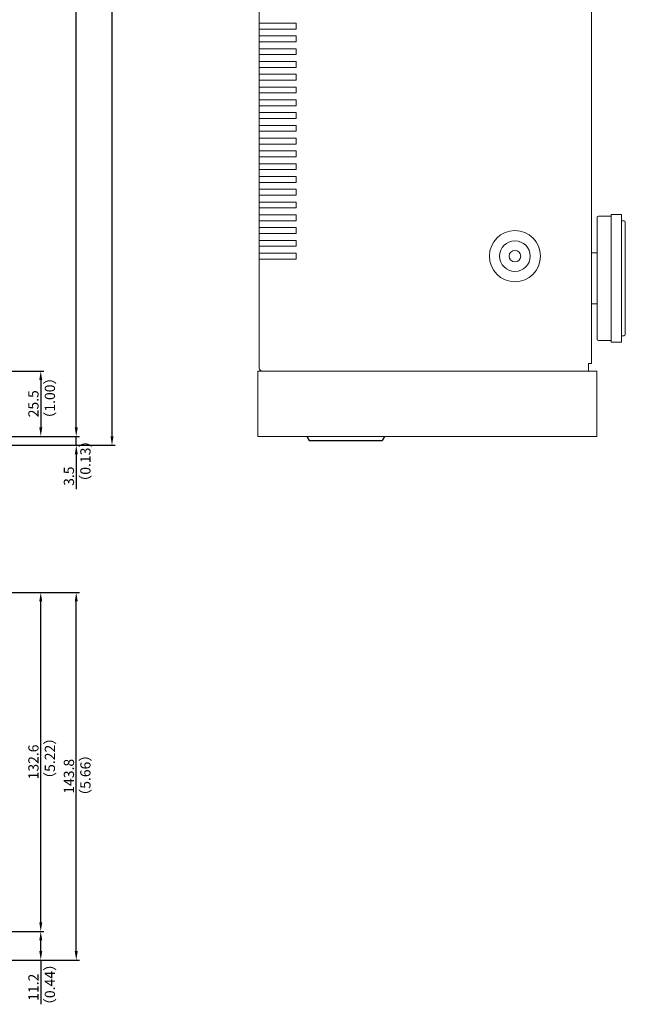
# Model space of a CAD drawing. Extents: x 1759 to 2433, y 212 to 1054.
# Drawn here: x 2196 to 2433, y 221 to 606 of the extents above; entities that cross this region are included whole.
import ezdxf

# ---------------------------------------------------------------- set-up
doc = ezdxf.new("R2010")
doc.units = 0
doc.header["$LTSCALE"] = 0.5
doc.layers.get('Defpoints').update_dxf_attribs({"linetype": 'CONTINUOUS'})
for name, color, linetype, lineweight in [('Center', 1, 'CONTINUOUS', 9), ('End Cap', 31, 'CONTINUOUS', 15), ('Foot', 50, 'CONTINUOUS', 15), ('FRAME100', 1, 'CONTINUOUS', 13), ('Top Cover', 142, 'CONTINUOUS', 15)]:
    doc.layers.add(name, color=color, linetype=linetype, lineweight=lineweight)
doc.layers.add('Window', color=151, linetype='CONTINUOUS')
doc.styles.get("Standard").update_dxf_attribs({"font": 'romans.shx', "height": 4, "bigfont": 'bigfont.shx'})
doc.dimstyles.get("Standard").update_dxf_attribs({"dimtxt": 0.18, "dimasz": 0.18, "dimexe": 0.18, "dimexo": 0.0625, "dimgap": 0.09, "dimtad": 0, "dimtih": 1, "dimtoh": 1, "dimdec": 4, "dimzin": 0, "dimdsep": 46, "dimtxsty": 'Standard', "dimcen": 0.09, "dimadec": 0, "dimazin": 0, "dimtfac": 1, "dimtdec": 4, "dimtofl": 0, "dimtmove": 0, "dimatfit": 3, "dimfxl": 1, "dimtolj": 1, "dimtzin": 0, "dimarcsym": 0})

# ---------------------------------------------------------------- blocks, each defined once
blk = doc.blocks.new('*D42')
at = {"layer": 'Defpoints', "color": 0}
for p in [(2189.66, 249.11), (2204.66, 249.11), (2166.16, 237.91)]:
    blk.add_point(p, dxfattribs=at)
at = {"layer": 'FRAME100', "lineweight": -2}
for p, q in [((2190.29, 249.11), (2205.91, 249.11)), ((2204.66, 241.41), (2204.66, 245.61)), ((2166.79, 237.91), (2205.91, 237.91)), ((2204.66, 237.91), (2204.66, 220.6))]:
    blk.add_line(p, q, dxfattribs=at)
at = {"layer": 'FRAME100'}
for points in [[(2205.24, 245.61), (2204.08, 245.61), (2204.66, 249.11)], [(2204.08, 241.41), (2205.24, 241.41), (2204.66, 237.91)]]:
    blk.add_solid(points, dxfattribs=at)
at = {"layer": 'FRAME100', "color": 7, "insert": (2201.79, 227.29), "char_height": 4, "attachment_point": 5, "rotation": 90}
blk.add_mtext('\\A1;11.2', dxfattribs=at)
blk = doc.blocks.new('*D43')
at = {"layer": 'Defpoints', "color": 0}
for p in [(2189.66, 381.71), (2204.66, 381.71), (2189.66, 249.11)]:
    blk.add_point(p, dxfattribs=at)
at = {"layer": 'FRAME100', "lineweight": -2}
for p, q in [((2190.29, 381.71), (2205.91, 381.71)), ((2204.66, 252.61), (2204.66, 378.21)), ((2190.29, 249.11), (2205.91, 249.11))]:
    blk.add_line(p, q, dxfattribs=at)
at = {"layer": 'FRAME100'}
for points in [[(2205.24, 378.21), (2204.08, 378.21), (2204.66, 381.71)], [(2204.08, 252.61), (2205.24, 252.61), (2204.66, 249.11)]]:
    blk.add_solid(points, dxfattribs=at)
at = {"layer": 'FRAME100', "color": 7, "insert": (2201.79, 315.41), "char_height": 4, "attachment_point": 5, "rotation": 90}
blk.add_mtext('\\A1;132.6', dxfattribs=at)
blk = doc.blocks.new('*D44')
at = {"layer": 'Defpoints', "color": 0}
for p in [(2189.66, 381.71), (2218.55, 381.71), (2126.16, 237.91)]:
    blk.add_point(p, dxfattribs=at)
at = {"layer": 'FRAME100', "lineweight": -2}
for p, q in [((2190.29, 381.71), (2219.8, 381.71)), ((2218.55, 241.41), (2218.55, 378.21)), ((2126.79, 237.91), (2219.8, 237.91))]:
    blk.add_line(p, q, dxfattribs=at)
at = {"layer": 'FRAME100'}
for points in [[(2219.14, 378.21), (2217.97, 378.21), (2218.55, 381.71)], [(2217.97, 241.41), (2219.14, 241.41), (2218.55, 237.91)]]:
    blk.add_solid(points, dxfattribs=at)
at = {"layer": 'FRAME100', "color": 7, "insert": (2215.68, 309.81), "char_height": 4, "attachment_point": 5, "rotation": 90}
blk.add_mtext('\\A1;143.8', dxfattribs=at)
blk = doc.blocks.new('*D47')
at = {"layer": 'Defpoints', "color": 0}
for p in [(2189.66, 468.28), (2174.66, 442.78), (2204.66, 442.78)]:
    blk.add_point(p, dxfattribs=at)
at = {"layer": 'FRAME100', "lineweight": -2}
for p, q in [((2190.29, 468.28), (2205.91, 468.28)), ((2204.66, 464.78), (2204.66, 446.28)), ((2175.29, 442.78), (2205.91, 442.78))]:
    blk.add_line(p, q, dxfattribs=at)
at = {"layer": 'FRAME100'}
for points in [[(2205.24, 464.78), (2204.08, 464.78), (2204.66, 468.28)], [(2204.08, 446.28), (2205.24, 446.28), (2204.66, 442.78)]]:
    blk.add_solid(points, dxfattribs=at)
at = {"layer": 'FRAME100', "color": 7, "insert": (2201.79, 455.53), "char_height": 4, "attachment_point": 5, "rotation": 90}
blk.add_mtext('\\A1;25.5', dxfattribs=at)
blk = doc.blocks.new('*D48')
at = {"layer": 'Defpoints', "color": 0}
for p in [(1814.26, 439.28), (2190.6, 442.78), (2218.55, 442.78)]:
    blk.add_point(p, dxfattribs=at)
at = {"layer": 'FRAME100', "lineweight": -2}
for p, q in [((2218.55, 446.28), (2218.55, 449.78)), ((1814.89, 439.28), (2219.8, 439.28)), ((2191.22, 442.78), (2219.8, 442.78)), ((2218.55, 439.28), (2218.55, 442.78)), ((2218.55, 435.78), (2218.55, 422.15))]:
    blk.add_line(p, q, dxfattribs=at)
at = {"layer": 'FRAME100'}
for points in [[(2217.97, 446.28), (2219.14, 446.28), (2218.55, 442.78)], [(2219.14, 435.78), (2217.97, 435.78), (2218.55, 439.28)]]:
    blk.add_solid(points, dxfattribs=at)
at = {"layer": 'FRAME100', "color": 7, "insert": (2215.68, 427.21), "char_height": 4, "attachment_point": 5, "rotation": 90}
blk.add_mtext('\\A1;3.5', dxfattribs=at)
blk = doc.blocks.new('*D49')
at = {"layer": 'Defpoints', "color": 0}
for p in [(2187.96, 821.28), (2218.55, 821.28), (2190.6, 442.78)]:
    blk.add_point(p, dxfattribs=at)
at = {"layer": 'FRAME100', "lineweight": -2}
for p, q in [((2188.59, 821.28), (2219.8, 821.28)), ((2218.55, 446.28), (2218.55, 817.78)), ((2191.22, 442.78), (2219.8, 442.78))]:
    blk.add_line(p, q, dxfattribs=at)
at = {"layer": 'FRAME100'}
for points in [[(2219.14, 817.78), (2217.97, 817.78), (2218.55, 821.28)], [(2217.97, 446.28), (2219.14, 446.28), (2218.55, 442.78)]]:
    blk.add_solid(points, dxfattribs=at)
at = {"layer": 'FRAME100', "color": 7, "insert": (2215.68, 632.03), "char_height": 4, "attachment_point": 5, "rotation": 90}
blk.add_mtext('\\A1;378.5', dxfattribs=at)
blk = doc.blocks.new('*D50')
at = {"layer": 'Defpoints', "color": 0}
for p in [(1932.66, 846.78), (2232.55, 846.78), (1814.26, 439.28)]:
    blk.add_point(p, dxfattribs=at)
at = {"layer": 'FRAME100', "lineweight": -2}
for p, q in [((1933.29, 846.78), (2233.8, 846.78)), ((2232.55, 442.78), (2232.55, 843.28)), ((1814.89, 439.28), (2233.8, 439.28))]:
    blk.add_line(p, q, dxfattribs=at)
at = {"layer": 'FRAME100'}
for points in [[(2233.14, 843.28), (2231.97, 843.28), (2232.55, 846.78)], [(2231.97, 442.78), (2233.14, 442.78), (2232.55, 439.28)]]:
    blk.add_solid(points, dxfattribs=at)
at = {"layer": 'FRAME100', "color": 7, "insert": (2229.68, 643.03), "char_height": 4, "attachment_point": 5, "rotation": 90}
blk.add_mtext('\\A1;407.5', dxfattribs=at)

msp = doc.modelspace()

# ---------------------------------------------------------------- linework, layer by layer
at = {"layer": 'End Cap'}
for p, q in [((2289.661, 468.28), (2422.261, 468.28)), ((2289.661, 442.78), (2289.661, 468.28)), ((2422.261, 468.28), (2422.261, 442.78)), ((2422.261, 442.78), (2289.661, 442.78))]:
    msp.add_line(p, q, dxfattribs=at)
at = {"layer": 'Foot', "color": 161}
for p, q in [((2422.461, 480.78), (2422.461, 528.38)), ((2422.961, 528.88), (2427.961, 528.88)), ((2427.961, 479.58), (2427.961, 529.58)), ((2427.961, 529.58), (2431.961, 529.58)), ((2431.961, 529.58), (2431.961, 479.58)), ((2432.961, 527.08), (2431.961, 527.08)), ((2433.461, 482.58), (2433.461, 526.58)), ((2420.261, 514.58), (2422.461, 514.58)), ((2422.461, 494.58), (2420.261, 494.58)), ((2431.961, 482.08), (2432.961, 482.08)), ((2427.961, 480.28), (2422.961, 480.28)), ((2431.961, 479.58), (2427.961, 479.58))]:
    msp.add_line(p, q, dxfattribs=at)
for centre, start, end in [((2422.961, 528.38), 90, 180), ((2432.961, 526.58), 0, 90), ((2432.961, 482.58), 270, 0), ((2422.961, 480.78), 180, 270)]:
    msp.add_arc(centre, 0.5, start, end, dxfattribs=at)
at = {"layer": 'Top Cover'}
for p, q in [((2290.161, 469.48), (2290.161, 820.08)), ((2290.161, 604.43), (2304.661, 604.43)), ((2304.661, 602.13), (2290.161, 602.13)), ((2304.661, 604.43), (2304.661, 602.13)), ((2290.161, 599.43), (2304.661, 599.43)), ((2304.661, 597.13), (2290.161, 597.13)), ((2304.661, 599.43), (2304.661, 597.13)), ((2290.161, 594.43), (2304.661, 594.43)), ((2304.661, 594.43), (2304.661, 592.13)), ((2304.661, 592.13), (2290.161, 592.13)), ((2290.161, 589.43), (2304.661, 589.43)), ((2304.661, 589.43), (2304.661, 587.13)), ((2304.661, 587.13), (2290.161, 587.13)), ((2290.161, 584.43), (2304.661, 584.43)), ((2304.661, 582.13), (2290.161, 582.13)), ((2304.661, 584.43), (2304.661, 582.13)), ((2290.161, 579.43), (2304.661, 579.43)), ((2304.661, 579.43), (2304.661, 577.13)), ((2304.661, 577.13), (2290.161, 577.13)), ((2290.161, 574.43), (2304.661, 574.43)), ((2304.661, 574.43), (2304.661, 572.13)), ((2304.661, 572.13), (2290.161, 572.13)), ((2290.161, 569.43), (2304.661, 569.43)), ((2304.661, 567.13), (2290.161, 567.13)), ((2304.661, 569.43), (2304.661, 567.13)), ((2290.161, 564.43), (2304.661, 564.43)), ((2304.661, 564.43), (2304.661, 562.13)), ((2304.661, 562.13), (2290.161, 562.13)), ((2290.161, 559.43), (2304.661, 559.43)), ((2304.661, 559.43), (2304.661, 557.13)), ((2304.661, 557.13), (2290.161, 557.13)), ((2290.161, 554.43), (2304.661, 554.43)), ((2304.661, 552.13), (2290.161, 552.13)), ((2304.661, 554.43), (2304.661, 552.13)), ((2290.161, 549.43), (2304.661, 549.43)), ((2304.661, 547.13), (2290.161, 547.13)), ((2304.661, 549.43), (2304.661, 547.13)), ((2290.161, 544.43), (2304.661, 544.43)), ((2304.661, 544.43), (2304.661, 542.13)), ((2304.661, 542.13), (2290.161, 542.13)), ((2290.161, 539.43), (2304.661, 539.43)), ((2304.661, 539.43), (2304.661, 537.13)), ((2304.661, 537.13), (2290.161, 537.13)), ((2290.161, 534.43), (2304.661, 534.43)), ((2304.661, 532.13), (2290.161, 532.13)), ((2304.661, 534.43), (2304.661, 532.13)), ((2290.161, 529.43), (2304.661, 529.43)), ((2304.661, 529.43), (2304.661, 527.13)), ((2304.661, 527.13), (2290.161, 527.13)), ((2290.161, 524.43), (2304.661, 524.43)), ((2304.661, 524.43), (2304.661, 522.13)), ((2304.661, 522.13), (2290.161, 522.13)), ((2290.161, 519.43), (2304.661, 519.43)), ((2304.661, 517.13), (2290.161, 517.13)), ((2304.661, 519.43), (2304.661, 517.13)), ((2290.161, 514.43), (2304.661, 514.43)), ((2304.661, 514.43), (2304.661, 512.13)), ((2304.661, 512.13), (2290.161, 512.13)), ((2419.061, 471.28), (2419.061, 468.28)), ((2420.261, 471.28), (2419.061, 471.28))]:
    msp.add_line(p, q, dxfattribs=at)
at = {"layer": 'Top Cover', "linetype": 'Continuous'}
for p, q in [((2420.261, 471.28), (2420.261, 819.28)), ((2291.361, 468.28), (2419.061, 468.28))]:
    msp.add_line(p, q, dxfattribs=at)
at = {"layer": 'Top Cover'}
for radius in [10, 6, 2.25]:
    msp.add_circle((2390.261, 513.28), radius, dxfattribs=at)
at = {"layer": 'Top Cover', "linetype": 'Continuous'}
msp.add_arc((2291.361, 469.48), 1.2, 180, 270, dxfattribs=at)
at = {"layer": 'Window'}
for p, q in [((2308.823, 442.78), (2309.746, 441.18)), ((2309.746, 441.18), (2338.275, 441.18)), ((2339.199, 442.78), (2338.275, 441.18))]:
    msp.add_line(p, q, dxfattribs=at)

# ---------------------------------------------------------------- texts
at = {"layer": 'Center', "color": 7, "char_height": 4, "width": 32.38094, "attachment_point": 1, "rotation": 90}
for s, insert in [('（1.00）', (2206.231, 446.994)), ('（0.13）', (2220.133, 422.319)), ('（{\\Fromans,bigfont|c134;5.22}）', (2206.231, 306.068)), ('（{\\Fromans,bigfont|c134;5.66}）', (2220.133, 299.463)), ('（{\\Fromans,bigfont|c134;0.44}）', (2206.231, 217.573))]:
    msp.add_mtext(s, dxfattribs=dict(at, insert=insert))

# ---------------------------------------------------------------- dimensions: what is measured, and where the dimension line sits
at = {"layer": 'FRAME100'}
for base, p1, p2, override, picture, middle in [((2232.552, 846.78), (1814.263, 439.28), (1932.661, 846.78), {"dimtxt": 5, "dimasz": 3.5, "dimexe": 1.25, "dimexo": 0.625, "dimgap": 0.875, "dimtad": 1, "dimtih": 0, "dimtoh": 0, "dimdec": 2, "dimzin": 8, "dimcen": 0, "dimclrd": 256, "dimclre": 256, "dimclrt": 7, "dimtdec": 2, "dimtofl": 1}, '*D50', (2229.677, 643.03)), ((2218.552, 821.28), (2190.598, 442.78), (2187.961, 821.28), {"dimtxt": 5, "dimasz": 3.5, "dimexe": 1.25, "dimexo": 0.625, "dimgap": 0.875, "dimtad": 1, "dimtih": 0, "dimtoh": 0, "dimdec": 2, "dimzin": 8, "dimcen": 0, "dimclrd": 256, "dimclre": 256, "dimclrt": 7, "dimtdec": 2, "dimtofl": 1}, '*D49', (2215.677, 632.03)), ((2204.661, 442.78), (2189.661, 468.28), (2174.661, 442.78), {"dimtxt": 4, "dimasz": 3.5, "dimexe": 1.25, "dimexo": 0.625, "dimgap": 0.875, "dimtad": 1, "dimtih": 0, "dimtoh": 0, "dimdec": 2, "dimzin": 8, "dimcen": 0, "dimclrd": 256, "dimclre": 256, "dimclrt": 7, "dimtdec": 2, "dimtofl": 1}, '*D47', (2201.786, 455.53)), ((2218.552, 381.714), (2126.161, 237.914), (2189.661, 381.714), {"dimtxt": 5, "dimasz": 3.5, "dimexe": 1.25, "dimexo": 0.625, "dimgap": 0.875, "dimtad": 1, "dimtih": 0, "dimtoh": 0, "dimdec": 2, "dimzin": 8, "dimcen": 0, "dimclrd": 256, "dimclre": 256, "dimclrt": 7, "dimtdec": 2, "dimtofl": 1}, '*D44', (2215.677, 309.814)), ((2204.661, 381.714), (2189.661, 249.114), (2189.661, 381.714), {"dimtxt": 5, "dimasz": 3.5, "dimexe": 1.25, "dimexo": 0.625, "dimgap": 0.875, "dimtad": 1, "dimtih": 0, "dimtoh": 0, "dimdec": 2, "dimzin": 8, "dimcen": 0, "dimclrd": 256, "dimclre": 256, "dimclrt": 7, "dimtdec": 2, "dimtofl": 1, "dimtmove": 1}, '*D43', (2201.786, 315.414))]:
    dim = msp.add_linear_dim(base=base, p1=p1, p2=p2, angle=90, dimstyle='Standard', override=override, dxfattribs=at)
    dim.commit()
    dim.dimension.update_dxf_attribs({"geometry": picture, "text_midpoint": middle})
for base, p1, p2, override, picture, middle in [((2218.552, 442.78), (1814.263, 439.28), (2190.598, 442.78), {"dimtxt": 4, "dimasz": 3.5, "dimexe": 1.25, "dimexo": 0.625, "dimgap": 0.875, "dimtad": 1, "dimtih": 0, "dimtoh": 0, "dimdec": 2, "dimzin": 8, "dimcen": 0, "dimclrd": 256, "dimclre": 256, "dimclrt": 7, "dimtdec": 2, "dimtofl": 1}, '*D48', (2218.552, 427.214)), ((2204.661, 249.114), (2166.161, 237.914), (2189.661, 249.114), {"dimtxt": 5, "dimasz": 3.5, "dimexe": 1.25, "dimexo": 0.625, "dimgap": 0.875, "dimtad": 1, "dimtih": 0, "dimtoh": 0, "dimdec": 2, "dimzin": 8, "dimcen": 0, "dimclrd": 256, "dimclre": 256, "dimclrt": 7, "dimtdec": 2, "dimtofl": 1}, '*D42', (2204.661, 227.289))]:
    dim = msp.add_linear_dim(base=base, p1=p1, p2=p2, angle=90, dimstyle='Standard', override=override, dxfattribs=at)
    dim.commit()
    dim.dimension.update_dxf_attribs({"geometry": picture, "text_midpoint": middle, "dimtype": 160})

doc.saveas('drawing.dxf')
